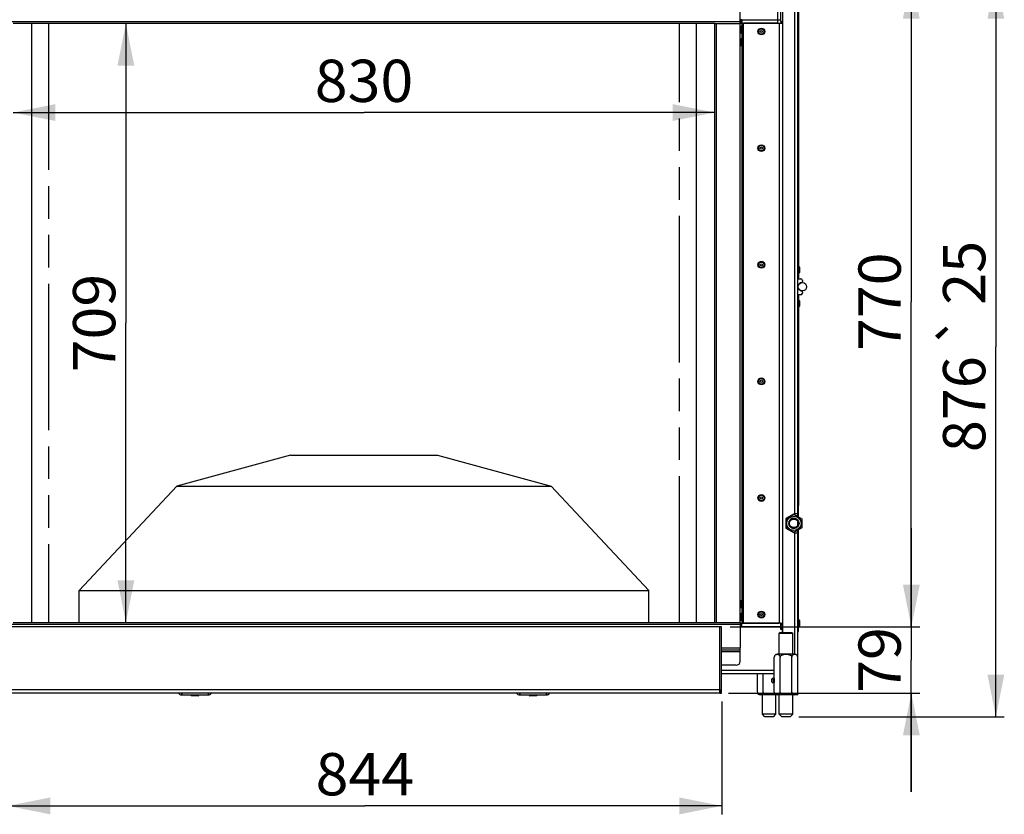
# Model space of a CAD drawing. Units: millimetres. Extents: x 0 to 7000, y 0 to 4950.
# Drawn here: x 613 to 1778, y 2647 to 3587 of the extents above; entities that cross this region are included whole.
import ezdxf
from ezdxf.enums import TextEntityAlignment as Align

# ---------------------------------------------------------------- set-up
doc = ezdxf.new("R2010")
doc.units = ezdxf.units.MM
doc.header["$LTSCALE"] = 385
doc.linetypes.add('PHANTOM', pattern=[0.8, 0.45, -0.05, 0.1, -0.05, 0.1, -0.05])
doc.layers.get('0').update_dxf_attribs({"linetype": 'CONTINUOUS'})
for name, color, linetype in [('BLKNGL-4_0X12-AL-ST-ELVZTEKEN', 7, 'CONTINUOUS'), ('BLKNGL-4_0X9_5-AL-ST-ELVZTEKEN', 7, 'CONTINUOUS'), ('BR100GO060020TEKEN', 7, 'CONTINUOUS'), ('DEFAULT_3', 7, 'PHANTOM'), ('DIN7337A-4_0X7_0-AL-ST-ELVTEKEN', 7, 'CONTINUOUS'), ('DIN7337A-5X10-ST-ST-ELVZTEKEN', 7, 'CONTINUOUS'), ('DIN914-M16X100TEKEN', 7, 'CONTINUOUS'), ('INC-07008008348-2DMAAT', 7, 'CONTINUOUS'), ('P002A07008048TEKEN', 7, 'CONTINUOUS'), ('P008A00008048TEKEN', 7, 'CONTINUOUS'), ('P012A07000048TEKEN', 7, 'CONTINUOUS'), ('P014A07000000TEKEN', 7, 'CONTINUOUS'), ('P043A00000048TEKEN', 7, 'CONTINUOUS'), ('P048A00000048TEKEN', 7, 'CONTINUOUS'), ('P058A00000000TEKEN', 7, 'CONTINUOUS'), ('P147I07000000TEKEN', 7, 'CONTINUOUS'), ('P148A00008300TEKEN', 7, 'CONTINUOUS'), ('P303A07000048TEKEN', 7, 'CONTINUOUS'), ('P313A07000048TEKEN', 7, 'CONTINUOUS'), ('P420I07000000TEKEN', 7, 'CONTINUOUS'), ('P423I00008300TEKEN', 7, 'CONTINUOUS'), ('P424I00008300TEKEN', 7, 'CONTINUOUS'), ('ZSKNTVM-M12-STAALTEKEN', 7, 'CONTINUOUS'), ('ZSKNTVM-M16-STAALTEKEN', 7, 'CONTINUOUS')]:
    doc.layers.add(name, color=color, linetype=linetype)
doc.styles.add('TEXTSTYLE_1', font='gdt', dxfattribs={"width": 0.8})
doc.styles.add('TEXTSTYLE_2', font='ar_wgl_b.ttf')
doc.dimstyles.new('DIMSTYLE_2', dxfattribs={"dimtxt": 50, "dimasz": 50, "dimexe": 0.6, "dimexo": 0.6, "dimgap": 0.75, "dimtad": 1, "dimdec": 0, "dimdsep": 46, "dimtxsty": 'TEXTSTYLE_2', "dimblk": '_FILLED', "dimblk1": '_FILLED', "dimblk2": '_FILLED', "dimcen": 0.09, "dimazin": 2, "dimtp": 0.3, "dimtm": 0.3, "dimtfac": 1, "dimtdec": 0, "dimtofl": 0, "dimtmove": 0, "dimatfit": 3, "dimldrblk": '_FILLED', "dimfxl": 0, "dimtolj": 1, "dimarcsym": 0})
doc.dimstyles.new('DIMSTYLE_6', dxfattribs={"dimtxt": 50, "dimasz": 50, "dimexe": 0.6, "dimexo": 0.6, "dimgap": 0.75, "dimtad": 1, "dimdec": 0, "dimdsep": 46, "dimtxsty": 'TEXTSTYLE_2', "dimblk": '_FILLED', "dimblk1": '_FILLED', "dimblk2": '_FILLED', "dimcen": 0.09, "dimazin": 2, "dimtol": 1, "dimtp": 25, "dimtm": 25, "dimtfac": 1, "dimtdec": 0, "dimtofl": 0, "dimtmove": 0, "dimatfit": 3, "dimldrblk": '_FILLED', "dimfxl": 0, "dimtolj": 1, "dimarcsym": 0})
doc.dimstyles.new('DIMSTYLE_7', dxfattribs={"dimtxt": 50, "dimasz": 50, "dimexe": 0.6, "dimexo": 0.6, "dimgap": 0.75, "dimtad": 1, "dimdec": 0, "dimdsep": 46, "dimtxsty": 'TEXTSTYLE_2', "dimblk": '_FILLED', "dimblk1": '_FILLED', "dimblk2": '_FILLED', "dimcen": 0.09, "dimazin": 2, "dimtp": 0.15, "dimtm": 0.15, "dimtfac": 1, "dimtdec": 0, "dimtofl": 0, "dimtmove": 0, "dimatfit": 3, "dimldrblk": '_FILLED', "dimfxl": 0, "dimtolj": 1, "dimarcsym": 0})

# ---------------------------------------------------------------- blocks, each defined once
blk = doc.blocks.new('_FILLED')
at = {"color": 0, "linetype": 'ByBlock'}
blk.add_solid([(0, 0), (-1, 0.2), (-1, -0.2)], dxfattribs=at)
blk = doc.blocks.new('*D2')
at = {"layer": 'INC-07008008348-2DMAAT', "color": 1, "linetype": 'Continuous'}
for p in [(605.5, 3477.5), (1435.5, 3477.5)]:
    blk.add_line(p, (1020.5, 3477.5), dxfattribs=at)
at = {"layer": 'INC-07008008348-2DMAAT', "color": 1, "linetype": 'Continuous', "xscale": 50, "yscale": 50, "zscale": 50}
for p, rotation in [((605.5, 3477.5), 180), ((1435.5, 3477.5), 360)]:
    blk.add_blockref('_FILLED', p, dxfattribs=dict(at, rotation=rotation))
at = {"layer": 'INC-07008008348-2DMAAT', "color": 1, "linetype": 'Continuous', "style": 'TEXTSTYLE_2', "width": 0.906444}
blk.add_text('830', height=50, dxfattribs=at).set_placement((962.2, 3490), (1078.7, 3490), align=Align.FIT)
blk = doc.blocks.new('*D3')
at = {"layer": 'INC-07008008348-2DMAAT', "color": 1, "linetype": 'Continuous'}
for p in [(738.8, 3582.9), (738.8, 2873.9)]:
    blk.add_line(p, (738.8, 3228.4), dxfattribs=at)
at = {"layer": 'INC-07008008348-2DMAAT', "color": 1, "linetype": 'Continuous', "xscale": 50, "yscale": 50, "zscale": 50}
for p, rotation in [((738.8, 3582.9), 90), ((738.8, 2873.9), 270)]:
    blk.add_blockref('_FILLED', p, dxfattribs=dict(at, rotation=rotation))
at = {"layer": 'INC-07008008348-2DMAAT', "color": 1, "linetype": 'Continuous', "style": 'TEXTSTYLE_2', "width": 0.923546}
blk.add_text('709', height=50, rotation=90, dxfattribs=at).set_placement((726.3, 3170.1), (726.3, 3286.6), align=Align.FIT)
blk = doc.blocks.new('*D20')
at = {"layer": 'INC-07008008348-2DMAAT', "color": 1, "linetype": 'Continuous'}
for p, q in [((1667.8, 2868.9), (1667.8, 2985.5)), ((1667.8, 2985.5), (1667.8, 2829.6)), ((1453.5, 2868.9), (1677.8, 2868.9)), ((1667.8, 2673.7), (1667.8, 2829.6)), ((1451.5, 2790.4), (1677.8, 2790.4)), ((1667.8, 2790.4), (1667.8, 2673.7))]:
    blk.add_line(p, q, dxfattribs=at)
at = {"layer": 'INC-07008008348-2DMAAT', "color": 1, "linetype": 'Continuous', "xscale": 50, "yscale": 50, "zscale": 50}
for p, rotation in [((1667.8, 2868.9), 270), ((1667.8, 2790.4), 90)]:
    blk.add_blockref('_FILLED', p, dxfattribs=dict(at, rotation=rotation))
at = {"layer": 'INC-07008008348-2DMAAT', "color": 1, "linetype": 'Continuous', "style": 'TEXTSTYLE_2', "width": 0.988848}
blk.add_text('79', height=50, rotation=90, dxfattribs=at).set_placement((1655.3, 2790.8), (1655.3, 2868.5), align=Align.FIT)
blk = doc.blocks.new('*D21')
at = {"layer": 'INC-07008008348-2DMAAT', "color": 1, "linetype": 'Continuous'}
for p, q in [((599.5, 2780.4), (599.5, 2647)), ((1443.5, 2780.4), (1443.5, 2647)), ((599.5, 2657), (1021.5, 2657)), ((1443.5, 2657), (1021.5, 2657))]:
    blk.add_line(p, q, dxfattribs=at)
at = {"layer": 'INC-07008008348-2DMAAT', "color": 1, "linetype": 'Continuous', "xscale": 50, "yscale": 50, "zscale": 50, "rotation": 180}
blk.add_blockref('_FILLED', (599.5, 2657), dxfattribs=at)
at = {"layer": 'INC-07008008348-2DMAAT', "color": 1, "linetype": 'Continuous', "xscale": 50, "yscale": 50, "zscale": 50}
blk.add_blockref('_FILLED', (1443.5, 2657), dxfattribs=at)
at = {"layer": 'INC-07008008348-2DMAAT', "color": 1, "linetype": 'Continuous', "style": 'TEXTSTYLE_2', "width": 0.889963}
blk.add_text('844', height=50, dxfattribs=at).set_placement((963.2, 2669.5), (1079.7, 2669.5), align=Align.FIT)
blk = doc.blocks.new('*D22')
at = {"layer": 'INC-07008008348-2DMAAT', "color": 1, "linetype": 'Continuous'}
for p, q in [((1475.5, 3638.4), (1677.8, 3638.4)), ((1667.8, 3638.4), (1667.8, 3253.6)), ((1667.8, 2868.9), (1667.8, 3253.6)), ((1453.5, 2868.9), (1677.8, 2868.9))]:
    blk.add_line(p, q, dxfattribs=at)
at = {"layer": 'INC-07008008348-2DMAAT', "color": 1, "linetype": 'Continuous', "xscale": 50, "yscale": 50, "zscale": 50}
for p, rotation in [((1667.8, 3638.4), 90), ((1667.8, 2868.9), 270)]:
    blk.add_blockref('_FILLED', p, dxfattribs=dict(at, rotation=rotation))
at = {"layer": 'INC-07008008348-2DMAAT', "color": 1, "linetype": 'Continuous', "style": 'TEXTSTYLE_2', "width": 0.906444}
blk.add_text('770', height=50, rotation=90, dxfattribs=at).set_placement((1655.3, 3195.3), (1655.3, 3311.9), align=Align.FIT)
blk = doc.blocks.new('*D45')
at = {"layer": 'INC-07008008348-2DMAAT', "color": 1, "linetype": 'Continuous'}
for p, q in [((1475.5, 3638.4), (1777.8, 3638.4)), ((1767.8, 3638.4), (1767.8, 3200.4)), ((1767.8, 2762.4), (1767.8, 3200.4)), ((1534.6, 2762.4), (1777.8, 2762.4))]:
    blk.add_line(p, q, dxfattribs=at)
at = {"layer": 'INC-07008008348-2DMAAT', "color": 1, "linetype": 'Continuous', "xscale": 50, "yscale": 50, "zscale": 50}
for p, rotation in [((1767.8, 3638.4), 90), ((1767.8, 2762.4), 270)]:
    blk.add_blockref('_FILLED', p, dxfattribs=dict(at, rotation=rotation))
at = {"layer": 'INC-07008008348-2DMAAT', "color": 1, "linetype": 'Continuous'}
for s, style, p in [('25', 'TEXTSTYLE_2', (1755.3, 3287.8)), ('`', 'TEXTSTYLE_1', (1755.3, 3219.8)), ('876', 'TEXTSTYLE_2', (1755.3, 3132.4))]:
    blk.add_text(s, height=50, rotation=90, dxfattribs=dict(at, style=style)).set_placement(p, align=Align.CENTER)

msp = doc.modelspace()

# ---------------------------------------------------------------- linework, layer by layer
at = {"layer": 'BLKNGL-4_0X12-AL-ST-ELVZTEKEN', "color": 5, "linetype": 'Continuous'}
for centre, radius in [((1490.467, 3573.369), 4), ((1490.467, 3573.369), 3.2), ((1490.467, 3573.369), 1.25), ((1490.467, 3435.369), 4), ((1490.467, 3435.369), 3.2), ((1490.467, 3435.369), 1.25), ((1490.467, 3297.369), 4), ((1490.467, 3297.369), 3.2), ((1490.467, 3297.369), 1.25), ((1490.467, 3159.369), 4), ((1490.467, 3159.369), 3.2), ((1490.467, 3159.369), 1.25), ((1490.467, 3021.369), 4), ((1490.467, 3021.369), 3.2), ((1490.467, 3021.369), 1.25), ((1490.467, 2883.369), 4), ((1490.467, 2883.369), 3.2), ((1490.467, 2883.369), 1.25)]:
    msp.add_circle(centre, radius, dxfattribs=at)
at = {"layer": 'BLKNGL-4_0X9_5-AL-ST-ELVZTEKEN', "color": 5, "linetype": 'Continuous'}
for p, q in [((1465.467, 3579.869), (1466.367, 3579.869)), ((1466.367, 3579.869), (1466.367, 3571.869)), ((1467.167, 3579.069), (1467.167, 3572.669)), ((1465.467, 3571.869), (1466.367, 3571.869)), ((1465.467, 3564.869), (1466.367, 3564.869)), ((1466.367, 3564.869), (1466.367, 3556.869)), ((1467.167, 3564.069), (1467.167, 3557.669)), ((1465.467, 3556.869), (1466.367, 3556.869)), ((1465.467, 2899.869), (1466.367, 2899.869)), ((1466.367, 2899.869), (1466.367, 2891.869)), ((1465.467, 2891.869), (1466.367, 2891.869)), ((1467.167, 2899.069), (1467.167, 2892.669)), ((1465.467, 2884.869), (1466.367, 2884.869)), ((1465.467, 2876.869), (1466.367, 2876.869)), ((1466.367, 2884.869), (1466.367, 2876.869)), ((1467.167, 2884.069), (1467.167, 2877.669))]:
    msp.add_line(p, q, dxfattribs=at)
for centre, start, end in [((1466.367, 3579.069), 0, 90), ((1466.367, 3572.669), 270, 360), ((1466.367, 3564.069), 0, 90), ((1466.367, 3557.669), 270, 360), ((1466.367, 2899.069), 0, 90), ((1466.367, 2892.669), 270, 360), ((1466.367, 2884.069), 0, 90), ((1466.367, 2877.669), 270, 360)]:
    msp.add_arc(centre, 0.8, start, end, dxfattribs=at)
at = {"layer": 'BR100GO060020TEKEN', "color": 5, "linetype": 'Continuous'}
for p, q in [((933.467, 3071.869), (799.27, 3035.392)), ((933.467, 3071.869), (1107.467, 3071.869)), ((1107.467, 3071.869), (1241.664, 3035.392)), ((799.27, 3035.392), (683.467, 2911.869)), ((799.27, 3035.392), (1241.664, 3035.392)), ((1241.664, 3035.392), (1357.467, 2911.869)), ((683.467, 2911.869), (1357.467, 2911.869)), ((683.467, 2873.869), (683.467, 2911.869)), ((1357.467, 2873.869), (1357.467, 2911.869))]:
    msp.add_line(p, q, dxfattribs=at)
at = {"layer": 'DEFAULT_3', "color": 6, "linetype": 'PHANTOM'}
for p, q in [((647.467, 3582.869), (647.467, 2873.869)), ((1393.467, 2873.869), (1393.467, 3582.869))]:
    msp.add_line(p, q, dxfattribs=at)
at = {"layer": 'DIN7337A-4_0X7_0-AL-ST-ELVTEKEN', "color": 5, "linetype": 'Continuous'}
for p, q in [((1534.467, 3295.369), (1534.667, 3295.369)), ((1534.467, 3287.369), (1534.667, 3287.369)), ((1534.667, 3295.369), (1534.667, 3287.369)), ((1535.467, 3294.569), (1535.467, 3288.169)), ((1534.467, 3255.369), (1534.667, 3255.369)), ((1534.667, 3255.369), (1534.667, 3247.369)), ((1535.467, 3254.569), (1535.467, 3248.169)), ((1534.467, 3247.369), (1534.667, 3247.369)), ((1534.467, 2877.369), (1534.667, 2877.369)), ((1534.667, 2877.369), (1534.667, 2869.369)), ((1535.467, 2876.569), (1535.467, 2870.169)), ((1534.467, 2869.369), (1534.667, 2869.369))]:
    msp.add_line(p, q, dxfattribs=at)
for centre, start, end in [((1534.667, 3294.569), 0, 90), ((1534.667, 3288.169), 270, 360), ((1534.667, 3254.569), 0, 90), ((1534.667, 3248.169), 270, 360), ((1534.667, 2876.569), 0, 90), ((1534.667, 2870.169), 270, 360)]:
    msp.add_arc(centre, 0.8, start, end, dxfattribs=at)
at = {"layer": 'DIN7337A-5X10-ST-ST-ELVZTEKEN', "color": 5, "linetype": 'Continuous'}
for p, q in [((1502.967, 2803.806), (1502.967, 2806.931)), ((1504.842, 2806.931), (1505.467, 2806.931)), ((1504.842, 2803.806), (1504.842, 2806.931)), ((1505.717, 2807.869), (1505.467, 2807.619)), ((1505.467, 2807.619), (1505.467, 2803.119)), ((1505.717, 2807.869), (1505.755, 2807.869)), ((1505.717, 2807.869), (1505.717, 2802.869)), ((1504.842, 2803.806), (1505.467, 2803.806)), ((1505.717, 2802.869), (1505.467, 2803.119)), ((1505.717, 2802.869), (1505.755, 2802.869)), ((815.717, 2788.369), (815.717, 2788.069)), ((825.217, 2788.069), (815.717, 2788.069)), ((824.417, 2787.269), (816.517, 2787.269)), ((825.217, 2788.369), (825.217, 2788.069)), ((1215.717, 2788.369), (1215.717, 2788.069)), ((1225.217, 2788.069), (1215.717, 2788.069)), ((1224.417, 2787.269), (1216.517, 2787.269)), ((1225.217, 2788.369), (1225.217, 2788.069))]:
    msp.add_line(p, q, dxfattribs=at)
for centre, radius, start, end in [((1503.905, 2806.931), 0.938, 0, 180), ((1503.905, 2803.806), 0.938, 180, 360), ((816.517, 2788.069), 0.8, 180, 270), ((824.417, 2788.069), 0.8, 270, 360), ((1216.517, 2788.069), 0.8, 180, 270), ((1224.417, 2788.069), 0.8, 270, 360)]:
    msp.add_arc(centre, radius, start, end, dxfattribs=at)
at = {"layer": 'DIN914-M16X100TEKEN', "color": 5, "linetype": 'Continuous'}
for p, q in [((1512.611, 2862.369), (1511.611, 2861.369)), ((1511.611, 2861.369), (1527.611, 2861.369)), ((1511.611, 2836.369), (1511.611, 2861.369)), ((1512.611, 2862.369), (1526.611, 2862.369)), ((1526.611, 2862.369), (1527.611, 2861.369)), ((1527.611, 2836.369), (1527.611, 2861.369)), ((1491.611, 2765.369), (1491.611, 2788.369)), ((1507.611, 2765.369), (1507.611, 2788.369)), ((1511.611, 2765.369), (1511.611, 2788.369)), ((1527.611, 2765.369), (1527.611, 2788.369)), ((1507.611, 2765.369), (1491.611, 2765.369)), ((1494.611, 2762.369), (1491.611, 2765.369)), ((1504.611, 2762.369), (1494.611, 2762.369)), ((1504.611, 2762.369), (1507.611, 2765.369)), ((1527.611, 2765.369), (1511.611, 2765.369)), ((1514.611, 2762.369), (1511.611, 2765.369)), ((1524.611, 2762.369), (1514.611, 2762.369)), ((1524.611, 2762.369), (1527.611, 2765.369))]:
    msp.add_line(p, q, dxfattribs=at)
at = {"layer": 'P002A07008048TEKEN', "color": 5, "linetype": 'Continuous'}
for p, q in [((1465.467, 2869.369), (1513.467, 2869.369)), ((1467.467, 2869.369), (1467.467, 2873.369)), ((1513.467, 2873.369), (1469.467, 2873.369)), ((1513.467, 2865.869), (1513.467, 2873.369)), ((1514.967, 2865.869), (1513.467, 2865.869)), ((1515.467, 2865.369), (1514.967, 2865.869)), ((1515.467, 2862.369), (1515.467, 2865.369)), ((1505.755, 2817.369), (1443.467, 2817.369)), ((1505.755, 2813.369), (1443.467, 2813.369))]:
    msp.add_line(p, q, dxfattribs=at)
at = {"layer": 'P008A00008048TEKEN', "color": 5, "linetype": 'Continuous'}
for p, q in [((1509.467, 3677.369), (1509.467, 3583.369)), ((1465.467, 3587.369), (1513.467, 3587.369)), ((1467.467, 3586.369), (1467.467, 3583.369)), ((1509.467, 3583.369), (1469.467, 3583.369))]:
    msp.add_line(p, q, dxfattribs=at)
msp.add_arc((1466.467, 3586.369), 1, 0, 89.999914, dxfattribs=at)
for points, knots in [([(1466.467, 3587.369), (1466.236, 3587.369), (1465.774, 3587.259), (1465.467, 3586.823), (1465.467, 3586.603)], [0, 0, 0, 0, 0.51228555, 1, 1, 1, 1]), ([(1466.467, 3587.369), (1466.243, 3587.369), (1465.804, 3587.091), (1465.62, 3586.67), (1465.556, 3586.451)], [0, 0, 0, 0, 0.49657863, 1, 1, 1, 1])]:
    msp.add_open_spline(points, degree=3, knots=knots, dxfattribs=at)
at = {"layer": 'P012A07000048TEKEN', "color": 5, "linetype": 'Continuous'}
for p, q in [((1513.467, 3585.369), (1513.467, 3672.369)), ((1465.467, 3583.369), (1515.163, 3583.369)), ((1467.467, 3583.369), (1467.467, 2873.369)), ((1469.467, 2873.369), (1469.467, 3583.369)), ((1511.467, 3583.369), (1511.467, 2873.369)), ((1513.467, 3585.369), (1515.467, 3585.369)), ((1513.467, 3585.369), (1513.467, 3584.369)), ((1513.467, 3584.369), (1515.467, 3584.369)), ((1465.467, 2873.369), (1511.467, 2873.369)), ((1513.467, 2873.369), (1515.163, 2873.369)), ((1515.467, 2872.369), (1513.467, 2872.369)), ((1515.467, 2871.369), (1513.467, 2871.369)), ((1515.467, 2870.869), (1513.467, 2870.869)), ((1513.467, 2870.869), (1513.467, 2866.869)), ((1515.467, 2866.869), (1513.467, 2866.869)), ((1515.467, 2866.369), (1513.467, 2866.369)), ((1514.967, 2865.869), (1515.467, 2865.869)), ((1515.467, 2870.869), (1515.467, 2866.869))]:
    msp.add_line(p, q, dxfattribs=at)
msp.add_open_spline([(1513.467, 3584.369), (1513.467, 3584.294), (1513.466, 3584.022), (1513.475, 3583.747), (1513.44, 3583.553)], degree=3, knots=[0, 0, 0, 0, 0.27583593, 1, 1, 1, 1], dxfattribs=at)
for points in [[(1515.351, 3583.445), (1515.305, 3583.395), (1515.23, 3583.369), (1515.163, 3583.369)], [(1515.351, 2873.292), (1515.305, 2873.342), (1515.23, 2873.369), (1515.163, 2873.369)]]:
    msp.add_open_spline(points, degree=3, dxfattribs=at)
at = {"layer": 'P014A07000000TEKEN', "color": 5, "linetype": 'Continuous'}
for p, q in [((1515.467, 3668.369), (1515.467, 2862.369)), ((1529.467, 3668.369), (1529.467, 3002.627)), ((1533.467, 3002.627), (1533.467, 3668.369)), ((1533.467, 3280.869), (1536.967, 3280.869)), ((1538.967, 3278.869), (1538.967, 3277.538)), ((1536.967, 3261.869), (1533.467, 3261.869)), ((1538.967, 3265.199), (1538.967, 3263.869)), ((1529.217, 3002.627), (1519.467, 2996.998)), ((1519.467, 2996.998), (1519.467, 2985.739)), ((1533.467, 3002.627), (1529.217, 3002.627)), ((1519.467, 2985.739), (1529.217, 2980.11)), ((1529.217, 2980.11), (1533.467, 2980.11)), ((1529.467, 2980.11), (1529.467, 2836.369)), ((1533.467, 2833.119), (1533.467, 2980.11)), ((1533.467, 2788.369), (1530.217, 2788.369)), ((1533.467, 2788.369), (1533.467, 2791.619))]:
    msp.add_line(p, q, dxfattribs=at)
for centre, radius, start, end in [((1538.967, 3271.369), 5.25, 99.206896, 260.793104), ((1536.967, 3278.869), 2, 0, 90), ((1537.967, 3277.538), 1, 279.206896, 360), ((1536.967, 3263.869), 2, 270, 360), ((1537.967, 3265.199), 1, 0, 80.793104)]:
    msp.add_arc(centre, radius, start, end, dxfattribs=at)
at = {"layer": 'P043A00000048TEKEN', "color": 5, "linetype": 'Continuous'}
msp.add_circle((1538.967, 3271.369), 5, dxfattribs=at)
at = {"layer": 'P048A00000048TEKEN', "color": 5, "linetype": 'Continuous'}
for p, q in [((804.467, 2790.369), (804.467, 2788.369)), ((804.467, 2788.369), (836.467, 2788.369)), ((804.967, 2790.369), (804.967, 2788.369)), ((835.967, 2790.369), (835.967, 2788.369)), ((836.467, 2790.369), (836.467, 2788.369)), ((1204.467, 2790.369), (1204.467, 2788.369)), ((1204.467, 2788.369), (1236.467, 2788.369)), ((1204.967, 2790.369), (1204.967, 2788.369)), ((1235.967, 2790.369), (1235.967, 2788.369)), ((1236.467, 2790.369), (1236.467, 2788.369))]:
    msp.add_line(p, q, dxfattribs=at)
for centre, start, end in [((804.467, 2792.369), 210, 270), ((836.467, 2792.369), 270, 330), ((1204.467, 2792.369), 210, 270), ((1236.467, 2792.369), 270, 330)]:
    msp.add_arc(centre, 4, start, end, dxfattribs=at)
at = {"layer": 'P058A00000000TEKEN', "color": 5, "linetype": 'Continuous'}
for p, q in [((1443.467, 2868.869), (1441.467, 2868.869)), ((1441.467, 2790.369), (1441.467, 2868.869)), ((1443.467, 2790.369), (1443.467, 2868.869)), ((1441.467, 2794.369), (1443.467, 2794.369)), ((1441.467, 2790.369), (1443.467, 2790.369))]:
    msp.add_line(p, q, dxfattribs=at)
at = {"layer": 'P147I07000000TEKEN', "color": 5, "linetype": 'Continuous'}
for p, q in [((627.467, 2873.869), (627.467, 3582.869)), ((1413.467, 3582.869), (1413.467, 2873.869))]:
    msp.add_line(p, q, dxfattribs=at)
at = {"layer": 'P148A00008300TEKEN', "color": 5, "linetype": 'Continuous'}
for p, q in [((1440.967, 2868.869), (599.967, 2868.869)), ((1441.467, 2794.369), (1441.467, 2868.369)), ((1441.467, 2794.369), (599.467, 2794.369)), ((1441.467, 2790.369), (599.467, 2790.369)), ((1441.467, 2794.369), (1441.467, 2790.369))]:
    msp.add_line(p, q, dxfattribs=at)
msp.add_arc((1440.967, 2868.369), 0.5, 0, 90, dxfattribs=at)
at = {"layer": 'P303A07000048TEKEN', "color": 5, "linetype": 'Continuous'}
for p, q in [((1533.467, 3282.369), (1533.467, 3666.869)), ((1534.467, 3666.869), (1534.467, 3280.869)), ((1533.467, 3282.369), (1534.467, 3282.369)), ((1533.467, 3281.369), (1534.467, 3281.369))]:
    msp.add_line(p, q, dxfattribs=at)
at = {"layer": 'P313A07000048TEKEN', "color": 5, "linetype": 'Continuous'}
for p, q in [((1533.467, 3261.369), (1534.467, 3261.369)), ((1534.467, 3261.869), (1534.467, 3012.369)), ((1533.467, 3260.369), (1534.467, 3260.369)), ((1533.467, 3012.369), (1533.467, 3260.369)), ((1533.467, 3012.369), (1534.467, 3012.369)), ((1533.467, 3011.369), (1534.467, 3011.369)), ((1534.467, 3010.369), (1533.467, 3010.369)), ((1534.467, 2999.163), (1534.467, 3012.369)), ((1533.467, 2999.74), (1533.467, 3002.627)), ((1533.467, 2989.021), (1533.467, 2993.717)), ((1533.467, 2980.11), (1533.467, 2982.997)), ((1534.467, 2863.369), (1534.467, 2983.574)), ((1534.467, 2972.369), (1533.467, 2972.369)), ((1533.467, 2971.369), (1534.467, 2971.369)), ((1533.467, 2970.369), (1534.467, 2970.369)), ((1533.467, 2872.323), (1533.467, 2970.369)), ((1533.467, 2873.369), (1534.467, 2873.369)), ((1533.467, 2863.369), (1534.467, 2863.369))]:
    msp.add_line(p, q, dxfattribs=at)
at = {"layer": 'P420I07000000TEKEN', "color": 5, "linetype": 'Continuous'}
for p, q in [((1466.467, 3587.369), (1466.467, 3583.369)), ((1435.467, 3582.869), (1465.467, 3582.869)), ((1435.467, 2873.869), (1435.467, 3582.869)), ((1437.467, 2873.869), (1437.467, 3582.869)), ((1465.467, 2873.869), (1465.467, 3582.869)), ((1435.467, 2873.869), (1465.467, 2873.869)), ((1466.467, 2869.369), (1466.467, 2873.369))]:
    msp.add_line(p, q, dxfattribs=at)
at = {"layer": 'P423I00008300TEKEN', "color": 5, "linetype": 'Continuous'}
for p, q in [((575.467, 2871.869), (1465.467, 2871.869)), ((605.467, 2873.869), (1435.467, 2873.869)), ((1465.467, 2873.869), (1465.467, 2843.869)), ((1443.467, 2843.869), (1465.467, 2843.869)), ((1465.467, 2828.369), (1465.467, 2843.869)), ((1465.467, 2841.369), (1443.467, 2841.369)), ((1465.467, 2839.369), (1443.467, 2839.369)), ((1460.467, 2823.369), (1443.467, 2823.369))]:
    msp.add_line(p, q, dxfattribs=at)
msp.add_arc((1460.467, 2828.369), 5, 270, 360, dxfattribs=at)
at = {"layer": 'P424I00008300TEKEN', "color": 5, "linetype": 'Continuous'}
for p, q in [((1465.467, 3582.869), (1465.467, 3612.869)), ((1465.467, 3584.869), (575.467, 3584.869)), ((1435.467, 3582.869), (605.467, 3582.869))]:
    msp.add_line(p, q, dxfattribs=at)
at = {"layer": 'ZSKNTVM-M12-STAALTEKEN', "color": 5, "linetype": 'Continuous'}
for p, q in [((1519.467, 2996.853), (1528.967, 3002.338)), ((1528.967, 3002.338), (1538.467, 2996.853)), ((1538.467, 2996.853), (1538.467, 2985.884)), ((1528.967, 2980.399), (1519.506, 2985.861)), ((1538.467, 2985.884), (1528.967, 2980.399))]:
    msp.add_line(p, q, dxfattribs=at)
for radius in [8.47, 6, 5.1]:
    msp.add_circle((1528.967, 2991.369), radius, dxfattribs=at)
at = {"layer": 'ZSKNTVM-M12-STAALTEKEN', "color": 1, "linetype": 'Continuous'}
msp.add_arc((1528.967, 2991.369), 6, 75, 15, dxfattribs=at)
at = {"layer": 'ZSKNTVM-M16-STAALTEKEN', "color": 5, "linetype": 'Continuous'}
for p, q in [((1505.755, 2791.619), (1505.755, 2833.119)), ((1530.217, 2836.369), (1509.005, 2836.369)), ((1512.683, 2791.619), (1512.683, 2833.119)), ((1526.539, 2791.619), (1526.539, 2833.119)), ((1533.467, 2791.619), (1533.467, 2833.119)), ((1485.755, 2791.619), (1485.755, 2813.369)), ((1492.683, 2791.619), (1492.683, 2813.369)), ((1509.005, 2788.369), (1489.005, 2788.369)), ((1530.217, 2788.369), (1509.005, 2788.369))]:
    msp.add_line(p, q, dxfattribs=at)
for centre, radius, start, end in [((1509.005, 2833.119), 3.25, 90, 179.999744), ((1508.974, 2833.12), 3.22, 170.070771, 180.019963), ((1508.885, 2833.133), 3.13, 166.554928, 170.036029), ((1508.76, 2833.165), 3, 159.797874, 166.582805), ((1530.217, 2833.119), 3.25, 0.000256, 90), ((1489.005, 2791.619), 3.25, 180, 270), ((1509.005, 2791.619), 3.25, 180, 270), ((1530.217, 2791.619), 3.25, 270, 359.999967)]:
    msp.add_arc(centre, radius, start, end, dxfattribs=at)
for points, knots in [([(1512.683, 2833.119), (1512.683, 2833.674), (1512.435, 2834.66), (1511.479, 2835.588), (1510.479, 2835.955), (1509.513, 2836.071), (1508.553, 2836.045), (1507.578, 2835.854), (1506.568, 2835.319), (1506.099, 2834.62), (1505.944, 2834.201)], [0, 0, 0, 0, 0.18294876, 0.31313102, 0.4229532, 0.52784209, 0.63207904, 0.7380471, 0.85284389, 1, 1, 1, 1]), ([(1526.539, 2833.119), (1526.539, 2833.455), (1526.306, 2834.138), (1525.554, 2834.852), (1524.648, 2835.334), (1523.348, 2835.755), (1521.655, 2836.003), (1519.612, 2836.081), (1517.568, 2836.003), (1515.875, 2835.756), (1514.575, 2835.335), (1513.668, 2834.852), (1512.916, 2834.139), (1512.683, 2833.456), (1512.683, 2833.119)], [0, 0, 0, 0, 0.06194644, 0.12431356, 0.18686565, 0.24948231, 0.37467, 0.4999452, 0.62521956, 0.75041605, 0.81304963, 0.87562803, 0.93803495, 1, 1, 1, 1]), ([(1533.467, 2833.119), (1533.467, 2833.708), (1533.187, 2834.755), (1532.12, 2835.677), (1531.042, 2836.002), (1530.004, 2836.081), (1528.966, 2836.002), (1527.887, 2835.678), (1526.819, 2834.755), (1526.539, 2833.708), (1526.539, 2833.119)], [0, 0, 0, 0, 0.17345614, 0.29517023, 0.39936989, 0.49995737, 0.60054448, 0.70474291, 0.82647982, 1, 1, 1, 1]), ([(1485.755, 2791.619), (1485.755, 2791.029), (1486.035, 2789.982), (1487.102, 2789.06), (1488.181, 2788.735), (1489.219, 2788.657), (1490.256, 2788.735), (1491.335, 2789.059), (1492.403, 2789.982), (1492.683, 2791.029), (1492.683, 2791.619)], [0, 0, 0, 0, 0.17348649, 0.29521554, 0.39940845, 0.49998685, 0.60056536, 0.70475744, 0.82648734, 1, 1, 1, 1]), ([(1492.683, 2791.619), (1492.683, 2791.31), (1492.876, 2790.684), (1493.529, 2789.996), (1494.336, 2789.513), (1495.506, 2789.074), (1497.047, 2788.79), (1498.913, 2788.669), (1500.784, 2788.685), (1502.65, 2788.852), (1504.467, 2789.266), (1505.602, 2789.896), (1506.014, 2790.357)], [0, 0, 0, 0, 0.06206835, 0.12448126, 0.18705264, 0.24967387, 0.37483621, 0.5000909, 0.62535885, 0.7506019, 0.87570925, 1, 1, 1, 1]), ([(1505.755, 2791.619), (1505.755, 2791.029), (1506.034, 2789.982), (1507.102, 2789.06), (1508.181, 2788.735), (1509.219, 2788.657), (1510.256, 2788.735), (1511.335, 2789.059), (1512.403, 2789.982), (1512.683, 2791.029), (1512.683, 2791.619)], [0, 0, 0, 0, 0.17348419, 0.29521368, 0.399407, 0.49998711, 0.60056675, 0.70475942, 0.82648977, 1, 1, 1, 1]), ([(1512.683, 2791.619), (1512.683, 2791.282), (1512.915, 2790.599), (1513.668, 2789.885), (1514.575, 2789.403), (1515.874, 2788.982), (1517.568, 2788.734), (1519.611, 2788.657), (1521.654, 2788.734), (1523.347, 2788.982), (1524.647, 2789.403), (1525.554, 2789.885), (1526.306, 2790.599), (1526.539, 2791.282), (1526.539, 2791.619)], [0, 0, 0, 0, 0.06194886, 0.12434412, 0.18691377, 0.24953905, 0.37472114, 0.49998363, 0.62524561, 0.75043, 0.81305668, 0.87563189, 0.93803736, 1, 1, 1, 1]), ([(1526.539, 2791.619), (1526.539, 2791.029), (1526.819, 2789.982), (1527.887, 2789.06), (1528.965, 2788.735), (1530.003, 2788.657), (1531.041, 2788.735), (1532.12, 2789.059), (1533.187, 2789.982), (1533.467, 2791.029), (1533.467, 2791.619)], [0, 0, 0, 0, 0.17348651, 0.29521558, 0.39940849, 0.4999869, 0.60056543, 0.7047575, 0.82648739, 1, 1, 1, 1])]:
    msp.add_open_spline(points, degree=3, knots=knots, dxfattribs=at)

# ---------------------------------------------------------------- dimensions: what is measured, and where the dimension line sits
at = {"layer": 'INC-07008008348-2DMAAT', "color": 1, "linetype": 'Continuous'}
for base, p1, p2, angle, dimstyle, picture, middle in [((1667.800688544, 3638.368614048), (1452.86735521, 2868.868614047), (1474.86735521, 3638.368614048), 90, 'DIMSTYLE_2', '*D22', (1667.800688544, 3253.257510427)), ((1767.801, 3638.369), (1534.011, 2762.369), (1474.867, 3638.369), 90, 'DIMSTYLE_6', '*D45', (1767.801, 3200.369)), ((738.801, 2873.869), (575.467, 3582.869), (575.467, 2873.869), 270, 'DIMSTYLE_2', '*D3', (738.801, 3228.007)), ((1667.800688544, 2868.868614047), (1450.86735521, 2790.368614047), (1452.86735521, 2868.868614047), 90, 'DIMSTYLE_7', '*D20', (1667.800688544, 2829.298642337))]:
    dim = msp.add_linear_dim(base=base, p1=p1, p2=p2, angle=angle, dimstyle=dimstyle, dxfattribs=at)
    dim.commit()
    dim.dimension.update_dxf_attribs({"geometry": picture, "text_midpoint": middle, "dimtype": 160})
for base, p1, p2, picture, middle in [((1435.467, 3477.535), (605.467, 3582.869), (1435.467, 3582.869), '*D2', (1020.106, 3477.535)), ((1443.467, 2657.035), (599.467, 2780.969), (1443.467, 2780.969), '*D21', (1021.943, 2657.035))]:
    dim = msp.add_linear_dim(base=base, p1=p1, p2=p2, dimstyle='DIMSTYLE_2', dxfattribs=at)
    dim.commit()
    dim.dimension.update_dxf_attribs({"geometry": picture, "text_midpoint": middle, "dimtype": 160})

doc.saveas('drawing.dxf')
